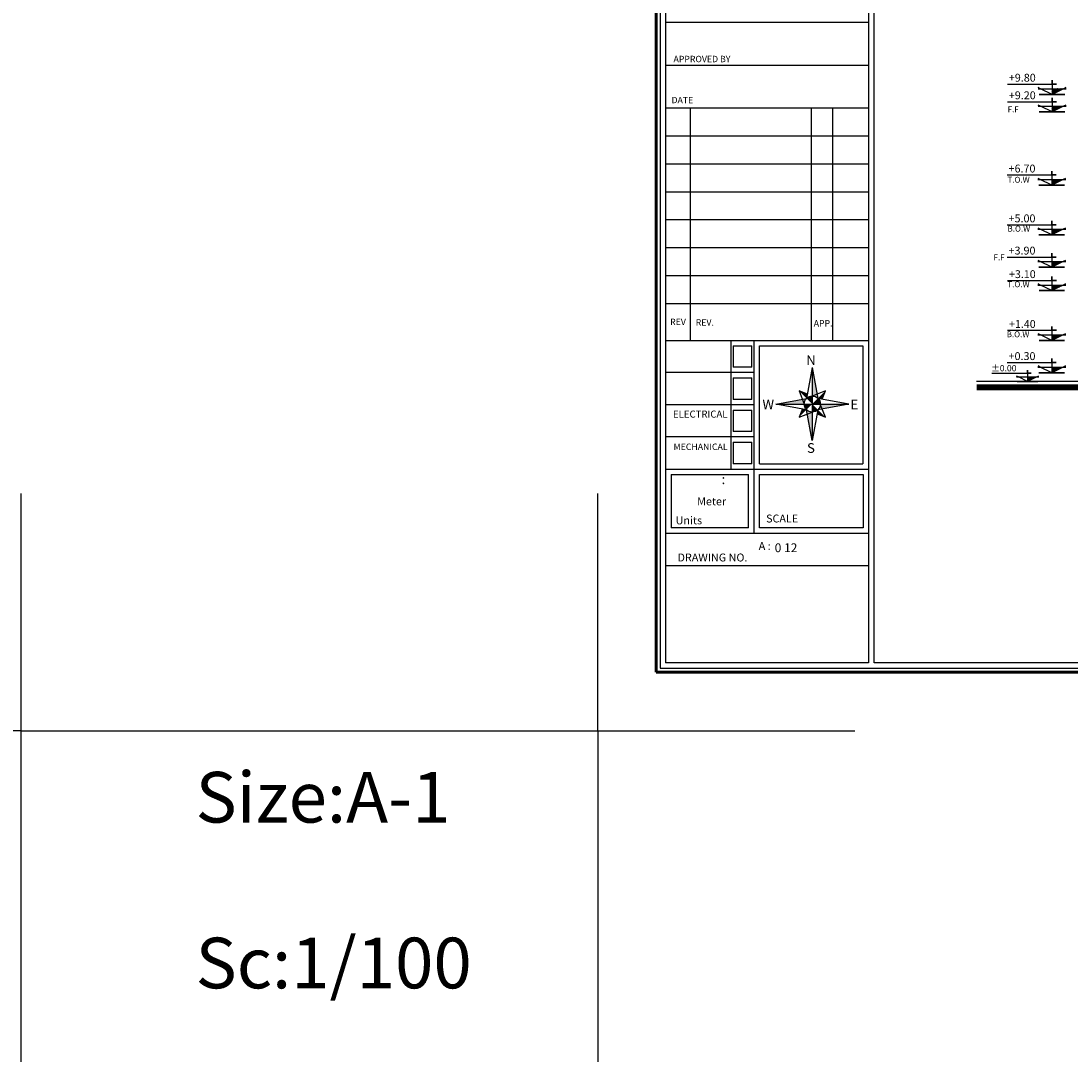
# Model space of a CAD drawing. Units: inches. Extents: x 160 to 633, y -149 to 57.
# Drawn here: x 424 to 460, y -14 to 21 of the extents above; entities that cross this region are included whole.
import ezdxf
from ezdxf.enums import TextEntityAlignment as Align

# ---------------------------------------------------------------- set-up
doc = ezdxf.new("R2010")
doc.units = ezdxf.units.IN
doc.header["$MEASUREMENT"] = 0
for name, color, linetype in [('2', 2, 'Continuous'), ('code', 130, 'Continuous'), ('Kadr', 7, 'Continuous'), ('text', 7, 'Continuous'), ('Wall', 7, 'Continuous')]:
    doc.layers.add(name, color=color, linetype=linetype)
doc.layers.add('texti', color=255, linetype='Continuous', lineweight=25)
doc.layers.add('TXT', color=252, linetype='Continuous', lineweight=25)
doc.styles.add('nn', font='swiss.ttf')
doc.styles.add('ROMANC', font='romanc.shx', dxfattribs={"width": 0.7, "height": 0.18})
doc.styles.add('ROMANS', font='romans')
doc.styles.add('ROMANT', font='ROMANT', dxfattribs={"height": 0.2})
doc.styles.get("Standard").update_dxf_attribs({"font": 'swissl.ttf'})
doc.styles.add('style3', font='txt')

# ---------------------------------------------------------------- blocks, each defined once
blk = doc.blocks.new('A$C0FAD6967')
at = {"layer": 'Kadr'}
for p, q in [((2.318, 45.661, 2.109), (2.318, 2.318, 2.109)), ((9.246, 45.661, 2.109), (9.246, 2.318, 2.109)), ((2.318, 24.18, 2.109), (9.246, 24.18, 2.109)), ((2.318, 22.718, 2.109), (9.246, 22.718, 2.109)), ((2.318, 21.257, 2.109), (9.246, 21.257, 2.109)), ((3.154, 21.257, 2.109), (3.154, 13.317, 2.109)), ((7.28, 21.257, 2.109), (7.28, 13.317, 2.109)), ((8.015, 21.257, 2.109), (8.015, 13.317, 2.109)), ((2.318, 20.303, 2.109), (9.246, 20.303, 2.109)), ((2.318, 19.349, 2.109), (9.246, 19.349, 2.109)), ((2.318, 18.396, 2.109), (9.246, 18.396, 2.109)), ((2.318, 17.442, 2.109), (9.246, 17.442, 2.109)), ((2.318, 16.489, 2.109), (9.246, 16.489, 2.109)), ((2.318, 15.535, 2.109), (9.246, 15.535, 2.109)), ((2.318, 14.581, 2.109), (9.246, 14.581, 2.109)), ((2.318, 13.317, 2.109), (9.246, 13.317, 2.109)), ((4.545, 13.317, 2.109), (4.545, 8.932, 2.109)), ((5.335, 8.932, 2.109), (5.335, 13.317, 2.109)), ((4.628, 13.134, 2.109), (5.256, 13.134, 2.109)), ((4.628, 13.134, 2.109), (4.628, 12.403, 2.109)), ((5.256, 12.403, 2.109), (5.256, 13.134, 2.109)), ((5.518, 13.134, 2.109), (9.054, 13.134, 2.109)), ((5.518, 9.114, 2.109), (5.518, 13.134, 2.109)), ((9.054, 13.134, 2.109), (9.054, 9.114, 2.109)), ((5.335, 12.221, 2.109), (2.318, 12.221, 2.109)), ((5.256, 12.403, 2.109), (4.628, 12.403, 2.109)), ((7.323, 12.395), (7.129, 11.343)), ((7.323, 12.395), (7.516, 11.343)), ((7.323, 12.395), (7.323, 9.903)), ((4.628, 12.038, 2.109), (5.256, 12.038, 2.109)), ((4.628, 12.038, 2.109), (4.628, 11.307, 2.109)), ((5.256, 11.999, -0.873), (5.233, 12.038, -0.873)), ((5.256, 11.307, 2.109), (5.256, 12.038, 2.109)), ((6.873, 11.6), (7.049, 11.149)), ((7.156, 11.488), (6.873, 11.6)), ((7.773, 11.6), (7.323, 11.423)), ((7.662, 11.316), (7.773, 11.6)), ((5.335, 11.124, 2.109), (2.318, 11.124, 2.109)), ((5.256, 11.307, 2.109), (4.628, 11.307, 2.109)), ((5.242, 11.307, -0.873), (5.256, 11.33, -0.873)), ((6.077, 11.149), (7.129, 11.343)), ((6.077, 11.149), (8.569, 11.149)), ((7.129, 10.956), (6.077, 11.149)), ((8.569, 11.149), (7.516, 11.343)), ((8.569, 11.149), (7.516, 10.956)), ((7.773, 10.699), (7.597, 11.149)), ((4.628, 10.942, 2.109), (5.256, 10.942, 2.109)), ((4.628, 10.942, 2.109), (4.628, 10.211, 2.109)), ((5.256, 10.211, 2.109), (5.256, 10.942, 2.109)), ((6.984, 10.983), (6.873, 10.699)), ((6.873, 10.699), (7.323, 10.876)), ((7.323, 9.903), (7.129, 10.956)), ((7.516, 10.956), (7.323, 9.903)), ((7.49, 10.81), (7.773, 10.699)), ((5.256, 10.211, 2.109), (4.628, 10.211, 2.109)), ((5.335, 10.028, 2.109), (2.318, 10.028, 2.109)), ((4.628, 9.845, 2.109), (5.256, 9.845, 2.109)), ((4.628, 9.845, 2.109), (4.628, 9.114, 2.109)), ((5.256, 9.114, 2.109), (5.256, 9.845, 2.109)), ((5.256, 9.114, 2.109), (4.628, 9.114, 2.109)), ((5.518, 9.114, 2.109), (9.054, 9.114, 2.109)), ((2.318, 8.932, 2.109), (9.246, 8.932, 2.109)), ((2.509, 8.749, 2.109), (5.152, 8.749, 2.109)), ((2.509, 8.749, 2.109), (2.509, 6.922, 2.109)), ((5.152, 6.922, 2.109), (5.152, 8.749, 2.109)), ((5.335, 6.739, 2.109), (5.335, 8.932, 2.109)), ((5.518, 8.749, 2.109), (9.065, 8.749, 2.109)), ((5.518, 6.922, 2.109), (5.518, 8.749, 2.109)), ((9.065, 8.749, 2.109), (9.065, 6.922, 2.109)), ((0, 0, 2.109), (0, 8.1, 2.109)), ((84.009, 0, 2.109), (84.009, 8.1, 2.109)), ((5.152, 6.922, 2.109), (2.509, 6.922, 2.109)), ((9.065, 6.922, 2.109), (5.518, 6.922, 2.109)), ((2.318, 6.739, 2.109), (9.246, 6.739, 2.109)), ((2.318, 5.643, 2.109), (9.246, 5.643, 2.109)), ((9.246, 2.318, 2.109), (2.318, 2.318, 2.109)), ((0, 0, 2.109), (8.774, 0, 2.109)), ((84.009, 0, 2.109), (75.474, 0, 2.109))]:
    blk.add_line(p, q, dxfattribs=at)
at = {"layer": 'Kadr', "lineweight": 60, "elevation": 2.109}
blk.add_lwpolyline([(2, 2), (82.008, 2), (82.008, 57.406), (2, 57.406)], close=True, dxfattribs=at)
at = {"layer": 'Kadr', "elevation": 2.109}
for points in [[(2.135, 2.135), (81.873, 2.135), (81.873, 57.271), (2.135, 57.271)], [(9.43, 57.088), (81.691, 57.088), (81.691, 2.318), (9.43, 2.318)]]:
    blk.add_lwpolyline(points, close=True, dxfattribs=at)
at = {"layer": 'Kadr', "const_width": 0.274}
for points in [[(7.186, 11.149, 0.198912), (7.226, 11.053)], [(7.323, 11.286, 0.198912), (7.226, 11.246)], [(7.323, 11.013, 0.198912), (7.42, 11.053)], [(7.46, 11.149, 0.198912), (7.42, 11.246)]]:
    blk.add_lwpolyline(points, format="xyb", dxfattribs=at)
at = {"layer": 'Kadr'}
blk.add_circle((7.323, 11.149), 0.274, dxfattribs=at)
for points in [[(7.323, 12.395), (7.323, 11.423), (7.323, 12.395), (7.516, 11.343)], [(6.873, 11.6), (7.129, 11.343), (6.873, 11.6), (7.156, 11.488)], [(7.773, 11.6), (7.516, 11.343), (7.773, 11.6), (7.662, 11.316)], [(6.077, 11.149), (7.049, 11.149), (6.077, 11.149), (7.129, 11.343)], [(8.569, 11.149), (7.597, 11.149), (8.569, 11.149), (7.516, 10.956)], [(6.873, 10.699), (7.129, 10.956), (6.873, 10.699), (6.984, 10.983)], [(7.323, 9.903), (7.323, 10.876), (7.323, 9.903), (7.129, 10.956)], [(7.773, 10.699), (7.516, 10.956), (7.773, 10.699), (7.49, 10.81)]]:
    blk.add_solid(points, dxfattribs=at)
at = {"layer": 'Kadr', "linetype": 'Continuous', "style": 'nn'}
for s, height, p in [('APPROVED BY', 0.21852, (3.559, 22.815, 2.109)), ('APP.', 0.2185, (7.693, 13.795, 2.109)), ('ELECTRICAL', 0.2404, (3.5, 10.686, 2.32)), ('MECHANICAL', 0.2185, (3.511, 9.582, 1.708)), ('Meter', 0.2698, (3.889, 7.692, 2.109)), ('Units', 0.2698, (3.111, 7.043, 2.109)), ('SCALE', 0.2698, (6.294, 7.107, 2.109)), ('DRAWING NO.', 0.26977, (3.917, 5.777, 2.109))]:
    blk.add_text(s, height=height, dxfattribs=at).set_placement(p, align=Align.CENTER)
for s, p in [('DATE', (2.52, 21.415, 2.109)), ('REV', (2.473, 13.843, 2.109)), ('REV.', (3.346, 13.825, 2.109))]:
    blk.add_text(s, height=0.2185, dxfattribs=at).set_placement(p)
at = {"layer": 'Kadr', "style": 'ROMANT'}
for s, p in [('N', (7.115, 12.484)), ('W', (5.622, 10.972)), ('E', (8.626, 10.972)), ('S', (7.142, 9.483))]:
    blk.add_text(s, height=0.332, rotation=360, dxfattribs=at).set_placement(p)
at = {"layer": 'Kadr', "insert": (4.227, 8.752, -3.855), "char_height": 0.337, "width": 0.26977, "attachment_point": 1, "style": 'style3'}
blk.add_mtext(':', dxfattribs=at)
at = {"layer": 'Kadr', "linetype": 'Continuous', "insert": (5.495, 6.27, -3.855), "char_height": 0.2698, "attachment_point": 4, "style": 'nn'}
blk.add_mtext('A :', dxfattribs=at)
blk = doc.blocks.new('code -1')
at = {"layer": 'code'}
h = blk.add_hatch(dxfattribs=at)
h.set_pattern_fill('ANSI31', color=256, scale=0.1, style=0)
h.set_pattern_definition([(135, (-1059.432816, 394.332263), (0.00883883476, 0.00883883476), [])])
h.paths.add_polyline_path([(5.669, 47.482), (5.93, 47.482), (5.669, 47.353)])
blk.add_lwpolyline([(4.65, 47.586), (5.669, 47.586), (5.669, 47.675), (5.669, 47.586), (5.772, 47.586), (5.669, 47.586), (5.669, 47.482), (5.93, 47.482), (5.982, 47.508), (5.93, 47.482), (5.989, 47.482), (5.93, 47.482), (5.669, 47.353), (5.963, 47.353), (5.375, 47.353), (5.669, 47.353), (5.408, 47.482), (5.349, 47.482), (5.408, 47.482), (5.356, 47.508), (5.408, 47.482), (5.669, 47.482), (5.669, 47.353)], dxfattribs=at)
at = {"layer": 'code', "color": 2, "style": 'ROMANC', "text_generation_flag": 4}
blk.add_attdef('%%P0.00', text='', height=0.2, rotation=180, dxfattribs=at).set_placement((5.669, 47.575), align=Align.BOTTOM_LEFT)

msp = doc.modelspace()

# ---------------------------------------------------------------- linework, layer by layer
at = {"layer": '2', "elevation": 5.2362}
msp.add_lwpolyline([(424.067, -3.2877), (443.7466, -3.2877), (443.7466, -16.1394), (424.067, -16.1394)], close=True, dxfattribs=at)
at = {"layer": 'Wall', "linetype": 'Continuous'}
msp.add_line((520.8982, 8.6312), (456.6781, 8.6312), dxfattribs=at)
at = {"layer": 'Wall', "lineweight": 0, "const_width": 0.2}
msp.add_lwpolyline([(520.884, 8.4318), (456.6781, 8.4318)], dxfattribs=at)

# ---------------------------------------------------------------- block references
at = {"layer": 'code'}
ref = msp.add_blockref('code -1', (450.7705, -52.4091), dxfattribs=dict(at, xscale=1.495999999999867, yscale=1.495999999999867, zscale=1.495999999999867))
ref.add_attrib('%%P0.00', '+9.80', dxfattribs={"color": 7, "height": 0.26928, "style": 'ROMANS'}).set_placement((458.2361, 18.7793), align=Align.BOTTOM_CENTER)
ref = msp.add_blockref('code -1', (450.7705, -53.0091), dxfattribs=dict(at, xscale=1.495999999999867, yscale=1.495999999999867, zscale=1.495999999999867))
ref.add_attrib('%%P0.00', '+9.20', dxfattribs={"color": 7, "height": 0.26928, "style": 'ROMANS'}).set_placement((458.2361, 18.1793), align=Align.BOTTOM_CENTER)
ref = msp.add_blockref('code -1', (450.7618, -55.5091), dxfattribs=dict(at, xscale=1.496000000000095, yscale=1.496000000000095, zscale=1.496000000000095))
ref.add_attrib('%%P0.00', '+6.70', dxfattribs={"color": 7, "height": 0.26928, "style": 'ROMANS'}).set_placement((458.2274, 15.6793), align=Align.BOTTOM_CENTER)
ref = msp.add_blockref('code -1', (450.7618, -57.2091), dxfattribs=dict(at, xscale=1.496000000000095, yscale=1.496000000000095, zscale=1.496000000000095))
ref.add_attrib('%%P0.00', '+5.00', dxfattribs={"color": 7, "height": 0.26928, "style": 'ROMANS'}).set_placement((458.2274, 13.9793), align=Align.BOTTOM_CENTER)
ref = msp.add_blockref('code -1', (450.7618, -58.3091), dxfattribs=dict(at, xscale=1.495999999999867, yscale=1.495999999999867, zscale=1.495999999999867))
ref.add_attrib('%%P0.00', '+3.90', dxfattribs={"color": 7, "height": 0.26928, "style": 'ROMANS'}).set_placement((458.2274, 12.8793), align=Align.BOTTOM_CENTER)
ref = msp.add_blockref('code -1', (450.8274, -58.5882), dxfattribs=dict(at, xscale=1.484999999999673, yscale=1.484999999999673, zscale=1.484999999999673))
ref.add_attrib('%%P0.00', '+3.10', dxfattribs={"color": 7, "height": 0.2673, "style": 'ROMANS'}).set_placement((458.2381, 12.0768), align=Align.BOTTOM_CENTER)
ref = msp.add_blockref('code -1', (450.8274, -60.2882), dxfattribs=dict(at, xscale=1.484999999999673, yscale=1.484999999999673, zscale=1.484999999999673))
ref.add_attrib('%%P0.00', '+1.40', dxfattribs={"color": 7, "height": 0.2673, "style": 'ROMANS'}).set_placement((458.2381, 10.3768), align=Align.BOTTOM_CENTER)
ref = msp.add_blockref('code -1', (450.7618, -61.9091, 5.2362), dxfattribs=dict(at, xscale=1.495999999999867, yscale=1.495999999999867, zscale=1.495999999999867))
ref.add_attrib('%%P0.00', '+0.30', dxfattribs={"color": 7, "height": 0.26928, "style": 'ROMANS'}).set_placement((458.2274, 9.2793, 5.2362), align=Align.BOTTOM_CENTER)
ref = msp.add_blockref('code -1', (451.6331, -48.041), dxfattribs=dict(at, xscale=1.196799999999939, yscale=1.196799999999939, zscale=1.196799999999939))
ref.add_attrib('%%P0.00', '%%p0.00', dxfattribs={"color": 7, "height": 0.21542, "style": 'ROMANS'}).set_placement((457.6056, 8.9097), align=Align.BOTTOM_CENTER)
at = {"layer": 'Kadr', "lineweight": 5}
for p in [(340.0584, -3.2877, 3.1271), (443.7466, -3.2877, 3.1271)]:
    msp.add_blockref('A$C0FAD6967', p, dxfattribs=at)

# ---------------------------------------------------------------- texts
at = {"layer": 'text'}
for s, p in [('F.F', (457.7375, 17.8216, 5.2362)), ('T.O.W', (457.7311, 15.416)), ('B.O.W', (457.7325, 13.7457)), ('F.F', (457.2578, 12.7656, 5.2362)), ('T.O.W', (457.7281, 11.8482)), ('B.O.W', (457.7045, 10.1421))]:
    msp.add_text(s, height=0.2, dxfattribs=at).set_placement(p)
at = {"layer": 'texti'}
msp.add_text('0 12', height=0.3, dxfattribs=at).set_placement((449.7877, 2.8069, 1.3809))
at = {"layer": 'TXT'}
for s, p in [('Size:A-1', (430.0242, -6.4224, 2.109)), ('Sc:1/100', (430.0242, -12.0793, 2.109))]:
    msp.add_text(s, height=1.72901, dxfattribs=at).set_placement(p)

doc.saveas('drawing.dxf')
